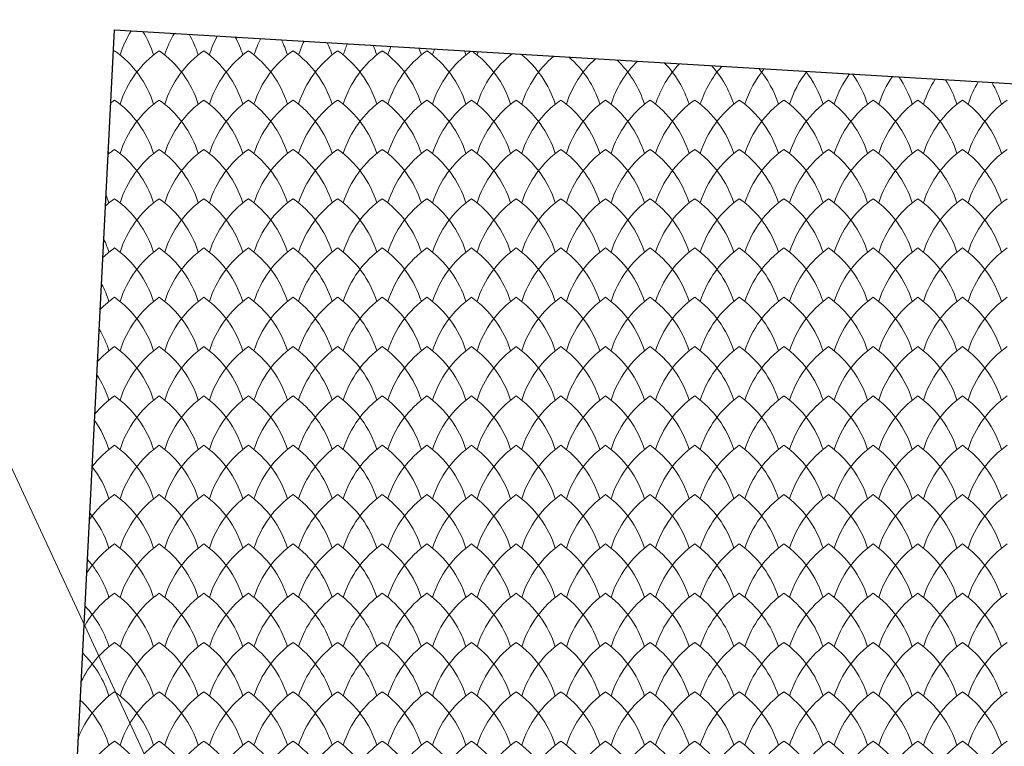
# Model space of a CAD drawing. Units: millimetres. Extents: x 24590 to 69590, y 11057 to 47729.
# Drawn here: x 35410 to 35851, y 30211 to 30537 of the extents above; entities that cross this region are included whole.
import ezdxf

# ---------------------------------------------------------------- set-up
doc = ezdxf.new("R2010")
doc.units = ezdxf.units.MM
doc.header["$MEASUREMENT"] = 0
for name, color, linetype, lineweight in [('Nowe_299-Wymiary Opisy_Nr_pióra__85', 151, 'Continuous', 13), ('Nowe_810-Ogólne_Nr_pióra__2', 251, 'Continuous', 13), ('Nowe_810-Ogólne_Nr_pióra__21', 7, 'Continuous', 25)]:
    doc.layers.add(name, color=color, linetype=linetype, lineweight=lineweight)

# ---------------------------------------------------------------- blocks, each defined once
blk = doc.blocks.new('*X168')
at = {"layer": 'Nowe_810-Ogólne_Nr_pióra__2', "linetype": 'Continuous', "ltscale": 0.1}
for centre, start, end in [((282.5546, 254.5828), 147.7828, 162.59658), ((281.0861, 254.5828), 17.40342, 31.76444), ((282.9546, 254.5828), 149.46185, 162.59658), ((281.4861, 254.5828), 17.40342, 29.96873), ((283.3546, 254.5828), 151.11607, 162.59658), ((281.8861, 254.5828), 17.40342, 28.2094), ((283.7546, 254.5828), 152.74787, 162.59658), ((282.2861, 254.5828), 17.40342, 26.48277), ((284.1546, 254.5828), 154.35941, 162.59658), ((282.6861, 254.5828), 17.40342, 24.78559), ((284.5546, 254.5828), 155.95264, 162.59658), ((282.1546, 254.1408), 125.20685, 125.86138), ((281.0861, 254.1408), 17.40342, 54.79315), ((282.5546, 254.1408), 125.20685, 162.59658), ((281.4861, 254.1408), 17.40342, 54.79315), ((282.9546, 254.1408), 125.20685, 162.59658), ((281.8861, 254.1408), 17.40342, 54.79315), ((283.3546, 254.1408), 125.20685, 162.59658), ((282.2861, 254.1408), 17.40342, 54.79315), ((283.7546, 254.1408), 125.20685, 162.59658), ((282.6861, 254.1408), 17.40342, 54.79315), ((284.1546, 254.1408), 125.20685, 162.59658), ((283.0861, 254.1408), 17.40342, 54.79315), ((284.5546, 254.1408), 125.20685, 162.59658), ((283.0861, 254.5828), 17.40342, 23.11499), ((283.4861, 254.1408), 17.40342, 54.79315), ((284.9546, 254.5828), 157.52939, 162.59658), ((284.9546, 254.1408), 125.20685, 162.59658), ((283.4861, 254.5828), 17.40342, 21.46839), ((283.8861, 254.1408), 17.40342, 54.79315), ((285.3546, 254.5828), 159.0913, 162.59658), ((285.3546, 254.1408), 125.63633, 162.59658), ((283.8861, 254.5828), 17.40342, 19.84348), ((284.2861, 254.1408), 17.40342, 54.28497), ((285.7546, 254.5828), 160.63992, 162.59658), ((285.7546, 254.1408), 127.93342, 162.59658), ((284.2861, 254.5828), 17.40342, 18.23817), ((284.6861, 254.1408), 17.40342, 51.60552), ((286.1546, 254.5828), 162.17668, 162.59658), ((286.1546, 254.1408), 130.13034, 162.59658), ((286.5546, 254.1408), 132.24203, 162.59658), ((285.0861, 254.1408), 17.40342, 49.09454), ((286.9546, 254.1408), 134.28027, 162.59658), ((285.4861, 254.1408), 17.40342, 46.71968), ((287.3546, 254.1408), 136.25458, 162.59658), ((285.8861, 254.1408), 17.40342, 44.4574), ((287.7546, 254.1408), 138.17278, 162.59658), ((286.2861, 254.1408), 17.40342, 42.28996), ((288.1546, 254.1408), 140.04137, 162.59658), ((286.6861, 254.1408), 17.40342, 40.20359), ((288.5546, 254.1408), 141.86586, 162.59658), ((287.0861, 254.1408), 17.40342, 38.18732), ((288.9546, 254.1408), 143.65098, 162.59658), ((287.4861, 254.1408), 17.40342, 36.23225), ((289.3546, 254.1408), 145.40079, 162.59658), ((287.8861, 254.1408), 17.40342, 34.33103), ((289.7546, 254.1408), 147.11886, 162.59658), ((288.2861, 254.1408), 17.40342, 32.4775), ((290.1546, 254.1408), 148.80831, 162.59658), ((288.6861, 254.1408), 17.40342, 30.66643), ((282.1546, 253.6988), 125.20685, 127.68251), ((281.0861, 253.6988), 17.40342, 54.79315), ((282.5546, 253.6988), 125.20685, 162.59658), ((281.4861, 253.6988), 17.40342, 54.79315), ((282.9546, 253.6988), 125.20685, 162.59658), ((281.8861, 253.6988), 17.40342, 54.79315), ((283.3546, 253.6988), 125.20685, 162.59658), ((282.2861, 253.6988), 17.40342, 54.79315), ((283.7546, 253.6988), 125.20685, 162.59658), ((282.6861, 253.6988), 17.40342, 54.79315), ((284.1546, 253.6988), 125.20685, 162.59658), ((283.0861, 253.6988), 17.40342, 54.79315), ((284.5546, 253.6988), 125.20685, 162.59658), ((283.4861, 253.6988), 17.40342, 54.79315), ((284.9546, 253.6988), 125.20685, 162.59658), ((283.8861, 253.6988), 17.40342, 54.79315), ((285.3546, 253.6988), 125.20685, 162.59658), ((284.2861, 253.6988), 17.40342, 54.79315), ((285.7546, 253.6988), 125.20685, 162.59658), ((284.6861, 253.6988), 17.40342, 54.79315), ((286.1546, 253.6988), 125.20685, 162.59658), ((285.0861, 253.6988), 17.40342, 54.79315), ((286.5546, 253.6988), 125.20685, 162.59658), ((285.4861, 253.6988), 17.40342, 54.79315), ((286.9546, 253.6988), 125.20685, 162.59658), ((285.8861, 253.6988), 17.40342, 54.79315), ((287.3546, 253.6988), 125.20685, 162.59658), ((286.2861, 253.6988), 17.40342, 54.79315), ((287.7546, 253.6988), 125.20685, 162.59658), ((286.6861, 253.6988), 17.40342, 54.79315), ((288.1546, 253.6988), 125.20685, 162.59658), ((287.0861, 253.6988), 17.40342, 54.79315), ((288.5546, 253.6988), 125.20685, 162.59658), ((287.4861, 253.6988), 17.40342, 54.79315), ((288.9546, 253.6988), 125.20685, 162.59658), ((287.8861, 253.6988), 17.40342, 54.79315), ((289.3546, 253.6988), 125.20685, 162.59658), ((288.2861, 253.6988), 17.40342, 54.79315), ((289.7546, 253.6988), 125.20685, 162.59658), ((288.6861, 253.6988), 17.40342, 54.79315), ((290.1546, 253.6988), 125.20685, 162.59658), ((282.1546, 253.2568), 125.20685, 129.55474), ((280.6861, 253.6988), 17.40342, 18.38012), ((281.0861, 253.2568), 17.40342, 54.79315), ((282.5546, 253.2568), 125.20685, 162.59658), ((281.4861, 253.2568), 17.40342, 54.79315), ((282.9546, 253.2568), 125.20685, 162.59658), ((281.8861, 253.2568), 17.40342, 54.79315), ((283.3546, 253.2568), 125.20685, 162.59658), ((282.2861, 253.2568), 17.40342, 54.79315), ((283.7546, 253.2568), 125.20685, 162.59658), ((282.6861, 253.2568), 17.40342, 54.79315), ((284.1546, 253.2568), 125.20685, 162.59658), ((283.0861, 253.2568), 17.40342, 54.79315), ((284.5546, 253.2568), 125.20685, 162.59658), ((283.4861, 253.2568), 17.40342, 54.79315), ((284.9546, 253.2568), 125.20685, 162.59658), ((283.8861, 253.2568), 17.40342, 54.79315), ((285.3546, 253.2568), 125.20685, 162.59658), ((284.2861, 253.2568), 17.40342, 54.79315), ((285.7546, 253.2568), 125.20685, 162.59658), ((284.6861, 253.2568), 17.40342, 54.79315), ((286.1546, 253.2568), 125.20685, 162.59658), ((285.0861, 253.2568), 17.40342, 54.79315), ((286.5546, 253.2568), 125.20685, 162.59658), ((285.4861, 253.2568), 17.40342, 54.79315), ((286.9546, 253.2568), 125.20685, 162.59658), ((285.8861, 253.2568), 17.40342, 54.79315), ((287.3546, 253.2568), 125.20685, 162.59658), ((286.2861, 253.2568), 17.40342, 54.79315), ((287.7546, 253.2568), 125.20685, 162.59658), ((286.6861, 253.2568), 17.40342, 54.79315), ((288.1546, 253.2568), 125.20685, 162.59658), ((287.0861, 253.2568), 17.40342, 54.79315), ((288.5546, 253.2568), 125.20685, 162.59658), ((287.4861, 253.2568), 17.40342, 54.79315), ((288.9546, 253.2568), 125.20685, 162.59658), ((287.8861, 253.2568), 17.40342, 54.79315), ((289.3546, 253.2568), 125.20685, 162.59658), ((288.2861, 253.2568), 17.40342, 54.79315), ((289.7546, 253.2568), 125.20685, 162.59658), ((288.6861, 253.2568), 17.40342, 54.79315), ((290.1546, 253.2568), 125.20685, 162.59658), ((282.1546, 252.8148), 125.20685, 131.48479), ((280.6861, 253.2568), 17.40342, 21.95082), ((281.0861, 252.8148), 17.40342, 54.79315), ((282.5546, 252.8148), 125.20685, 162.59658), ((281.4861, 252.8148), 17.40342, 54.79315), ((282.9546, 252.8148), 125.20685, 162.59658), ((281.8861, 252.8148), 17.40342, 54.79315), ((283.3546, 252.8148), 125.20685, 162.59658), ((282.2861, 252.8148), 17.40342, 54.79315), ((283.7546, 252.8148), 125.20685, 162.59658), ((282.6861, 252.8148), 17.40342, 54.79315), ((284.1546, 252.8148), 125.20685, 162.59658), ((283.0861, 252.8148), 17.40342, 54.79315), ((284.5546, 252.8148), 125.20685, 162.59658), ((283.4861, 252.8148), 17.40342, 54.79315), ((284.9546, 252.8148), 125.20685, 162.59658), ((283.8861, 252.8148), 17.40342, 54.79315), ((285.3546, 252.8148), 125.20685, 162.59658), ((284.2861, 252.8148), 17.40342, 54.79315), ((285.7546, 252.8148), 125.20685, 162.59658), ((284.6861, 252.8148), 17.40342, 54.79315), ((286.1546, 252.8148), 125.20685, 162.59658), ((285.0861, 252.8148), 17.40342, 54.79315), ((286.5546, 252.8148), 125.20685, 162.59658), ((285.4861, 252.8148), 17.40342, 54.79315), ((286.9546, 252.8148), 125.20685, 162.59658), ((285.8861, 252.8148), 17.40342, 54.79315), ((287.3546, 252.8148), 125.20685, 162.59658), ((286.2861, 252.8148), 17.40342, 54.79315), ((287.7546, 252.8148), 125.20685, 162.59658), ((286.6861, 252.8148), 17.40342, 54.79315), ((288.1546, 252.8148), 125.20685, 162.59658), ((287.0861, 252.8148), 17.40342, 54.79315), ((288.5546, 252.8148), 125.20685, 162.59658), ((287.4861, 252.8148), 17.40342, 54.79315), ((288.9546, 252.8148), 125.20685, 162.59658), ((287.8861, 252.8148), 17.40342, 54.79315), ((289.3546, 252.8148), 125.20685, 162.59658), ((288.2861, 252.8148), 17.40342, 54.79315), ((289.7546, 252.8148), 125.20685, 162.59658), ((288.6861, 252.8148), 17.40342, 54.79315), ((290.1546, 252.8148), 125.20685, 162.59658), ((280.6861, 252.8148), 17.40342, 25.09514), ((282.1546, 252.3728), 125.20685, 133.48081), ((281.0861, 252.3728), 17.40342, 54.79315), ((282.5546, 252.3728), 125.20685, 162.59658), ((281.4861, 252.3728), 17.40342, 54.79315), ((282.9546, 252.3728), 125.20685, 162.59658), ((281.8861, 252.3728), 17.40342, 54.79315), ((283.3546, 252.3728), 125.20685, 162.59658), ((282.2861, 252.3728), 17.40342, 54.79315), ((283.7546, 252.3728), 125.20685, 162.59658), ((282.6861, 252.3728), 17.40342, 54.79315), ((284.1546, 252.3728), 125.20685, 162.59658), ((283.0861, 252.3728), 17.40342, 54.79315), ((284.5546, 252.3728), 125.20685, 162.59658), ((283.4861, 252.3728), 17.40342, 54.79315), ((284.9546, 252.3728), 125.20685, 162.59658), ((283.8861, 252.3728), 17.40342, 54.79315), ((285.3546, 252.3728), 125.20685, 162.59658), ((284.2861, 252.3728), 17.40342, 54.79315), ((285.7546, 252.3728), 125.20685, 162.59658), ((284.6861, 252.3728), 17.40342, 54.79315), ((286.1546, 252.3728), 125.20685, 162.59658), ((285.0861, 252.3728), 17.40342, 54.79315), ((286.5546, 252.3728), 125.20685, 162.59658), ((285.4861, 252.3728), 17.40342, 54.79315), ((286.9546, 252.3728), 125.20685, 162.59658), ((285.8861, 252.3728), 17.40342, 54.79315), ((287.3546, 252.3728), 125.20685, 162.59658), ((286.2861, 252.3728), 17.40342, 54.79315), ((287.7546, 252.3728), 125.20685, 162.59658), ((286.6861, 252.3728), 17.40342, 54.79315), ((288.1546, 252.3728), 125.20685, 162.59658), ((287.0861, 252.3728), 17.40342, 54.79315), ((288.5546, 252.3728), 125.20685, 162.59658), ((287.4861, 252.3728), 17.40342, 54.79315), ((288.9546, 252.3728), 125.20685, 162.59658), ((287.8861, 252.3728), 17.40342, 54.79315), ((289.3546, 252.3728), 125.20685, 162.59658), ((288.2861, 252.3728), 17.40342, 54.79315), ((289.7546, 252.3728), 125.20685, 162.59658), ((288.6861, 252.3728), 17.40342, 54.79315), ((290.1546, 252.3728), 125.20685, 162.59658), ((280.6861, 252.3728), 17.40342, 27.94406), ((282.1546, 251.9308), 125.20685, 135.55277), ((281.0861, 251.9308), 17.40342, 54.79315), ((282.5546, 251.9308), 125.20685, 162.59658), ((281.4861, 251.9308), 17.40342, 54.79315), ((282.9546, 251.9308), 125.20685, 162.59658), ((281.8861, 251.9308), 17.40342, 54.79315), ((283.3546, 251.9308), 125.20685, 162.59658), ((282.2861, 251.9308), 17.40342, 54.79315), ((283.7546, 251.9308), 125.20685, 162.59658), ((282.6861, 251.9308), 17.40342, 54.79315), ((284.1546, 251.9308), 125.20685, 162.59658), ((283.0861, 251.9308), 17.40342, 54.79315), ((284.5546, 251.9308), 125.20685, 162.59658), ((283.4861, 251.9308), 17.40342, 54.79315), ((284.9546, 251.9308), 125.20685, 162.59658), ((283.8861, 251.9308), 17.40342, 54.79315), ((285.3546, 251.9308), 125.20685, 162.59658), ((284.2861, 251.9308), 17.40342, 54.79315), ((285.7546, 251.9308), 125.20685, 162.59658), ((284.6861, 251.9308), 17.40342, 54.79315), ((286.1546, 251.9308), 125.20685, 162.59658), ((285.0861, 251.9308), 17.40342, 54.79315), ((286.5546, 251.9308), 125.20685, 162.59658), ((285.4861, 251.9308), 17.40342, 54.79315), ((286.9546, 251.9308), 125.20685, 162.59658), ((285.8861, 251.9308), 17.40342, 54.79315), ((287.3546, 251.9308), 125.20685, 162.59658), ((286.2861, 251.9308), 17.40342, 54.79315), ((287.7546, 251.9308), 125.20685, 162.59658), ((286.6861, 251.9308), 17.40342, 54.79315), ((288.1546, 251.9308), 125.20685, 162.59658), ((287.0861, 251.9308), 17.40342, 54.79315), ((288.5546, 251.9308), 125.20685, 162.59658), ((287.4861, 251.9308), 17.40342, 54.79315), ((288.9546, 251.9308), 125.20685, 162.59658), ((287.8861, 251.9308), 17.40342, 54.79315), ((289.3546, 251.9308), 125.20685, 162.59658), ((288.2861, 251.9308), 17.40342, 54.79315), ((289.7546, 251.9308), 125.20685, 162.59658), ((288.6861, 251.9308), 17.40342, 54.79315), ((290.1546, 251.9308), 125.20685, 162.59658), ((280.6861, 251.9308), 17.40342, 30.57347), ((282.1546, 251.4888), 125.20685, 137.71313), ((281.0861, 251.4888), 17.40342, 54.79315), ((282.5546, 251.4888), 125.20685, 162.59658), ((281.4861, 251.4888), 17.40342, 54.79315), ((282.9546, 251.4888), 125.20685, 162.59658), ((281.8861, 251.4888), 17.40342, 54.79315), ((283.3546, 251.4888), 125.20685, 162.59658), ((282.2861, 251.4888), 17.40342, 54.79315), ((283.7546, 251.4888), 125.20685, 162.59658), ((282.6861, 251.4888), 17.40342, 54.79315), ((284.1546, 251.4888), 125.20685, 162.59658), ((283.0861, 251.4888), 17.40342, 54.79315), ((284.5546, 251.4888), 125.20685, 162.59658), ((283.4861, 251.4888), 17.40342, 54.79315), ((284.9546, 251.4888), 125.20685, 162.59658), ((283.8861, 251.4888), 17.40342, 54.79315), ((285.3546, 251.4888), 125.20685, 162.59658), ((284.2861, 251.4888), 17.40342, 54.79315), ((285.7546, 251.4888), 125.20685, 162.59658), ((284.6861, 251.4888), 17.40342, 54.79315), ((286.1546, 251.4888), 125.20685, 162.59658), ((285.0861, 251.4888), 17.40342, 54.79315), ((286.5546, 251.4888), 125.20685, 162.59658), ((285.4861, 251.4888), 17.40342, 54.79315), ((286.9546, 251.4888), 125.20685, 162.59658), ((285.8861, 251.4888), 17.40342, 54.79315), ((287.3546, 251.4888), 125.20685, 162.59658), ((286.2861, 251.4888), 17.40342, 54.79315), ((287.7546, 251.4888), 125.20685, 162.59658), ((286.6861, 251.4888), 17.40342, 54.79315), ((288.1546, 251.4888), 125.20685, 162.59658), ((287.0861, 251.4888), 17.40342, 54.79315), ((288.5546, 251.4888), 125.20685, 162.59658), ((287.4861, 251.4888), 17.40342, 54.79315), ((288.9546, 251.4888), 125.20685, 162.59658), ((287.8861, 251.4888), 17.40342, 54.79315), ((289.3546, 251.4888), 125.20685, 162.59658), ((288.2861, 251.4888), 17.40342, 54.79315), ((289.7546, 251.4888), 125.20685, 162.59658), ((288.6861, 251.4888), 17.40342, 54.79315), ((290.1546, 251.4888), 125.20685, 162.59658), ((280.6861, 251.4888), 17.40342, 33.03197), ((282.1546, 251.0468), 125.20685, 139.97782), ((281.0861, 251.0468), 17.40342, 54.79315), ((282.5546, 251.0468), 125.20685, 162.59658), ((281.4861, 251.0468), 17.40342, 54.79315), ((282.9546, 251.0468), 125.20685, 162.59658), ((281.8861, 251.0468), 17.40342, 54.79315), ((283.3546, 251.0468), 125.20685, 162.59658), ((282.2861, 251.0468), 17.40342, 54.79315), ((283.7546, 251.0468), 125.20685, 162.59658), ((282.6861, 251.0468), 17.40342, 54.79315), ((284.1546, 251.0468), 125.20685, 162.59658), ((283.0861, 251.0468), 17.40342, 54.79315), ((284.5546, 251.0468), 125.20685, 162.59658), ((283.4861, 251.0468), 17.40342, 54.79315), ((284.9546, 251.0468), 125.20685, 162.59658), ((283.8861, 251.0468), 17.40342, 54.79315), ((285.3546, 251.0468), 125.20685, 162.59658), ((284.2861, 251.0468), 17.40342, 54.79315), ((285.7546, 251.0468), 125.20685, 162.59658), ((284.6861, 251.0468), 17.40342, 54.79315), ((286.1546, 251.0468), 125.20685, 162.59658), ((285.0861, 251.0468), 17.40342, 54.79315), ((286.5546, 251.0468), 125.20685, 162.59658), ((285.4861, 251.0468), 17.40342, 54.79315), ((286.9546, 251.0468), 125.20685, 162.59658), ((285.8861, 251.0468), 17.40342, 54.79315), ((287.3546, 251.0468), 125.20685, 162.59658), ((286.2861, 251.0468), 17.40342, 54.79315), ((287.7546, 251.0468), 125.20685, 162.59658), ((286.6861, 251.0468), 17.40342, 54.79315), ((288.1546, 251.0468), 125.20685, 162.59658), ((287.0861, 251.0468), 17.40342, 54.79315), ((288.5546, 251.0468), 125.20685, 162.59658), ((287.4861, 251.0468), 17.40342, 54.79315), ((288.9546, 251.0468), 125.20685, 162.59658), ((287.8861, 251.0468), 17.40342, 54.79315), ((289.3546, 251.0468), 125.20685, 162.59658), ((288.2861, 251.0468), 17.40342, 54.79315), ((289.7546, 251.0468), 125.20685, 162.59658), ((288.6861, 251.0468), 17.40342, 54.79315), ((290.1546, 251.0468), 125.20685, 162.59658), ((280.6861, 251.0468), 17.40342, 35.35291), ((282.1546, 250.6048), 125.20685, 142.36776), ((281.0861, 250.6048), 17.40342, 54.79315), ((282.5546, 250.6048), 125.20685, 162.59658), ((281.4861, 250.6048), 17.40342, 54.79315), ((282.9546, 250.6048), 125.20685, 162.59658), ((281.8861, 250.6048), 17.40342, 54.79315), ((283.3546, 250.6048), 125.20685, 162.59658), ((282.2861, 250.6048), 17.40342, 54.79315), ((283.7546, 250.6048), 125.20685, 162.59658), ((282.6861, 250.6048), 17.40342, 54.79315), ((284.1546, 250.6048), 125.20685, 162.59658), ((283.0861, 250.6048), 17.40342, 54.79315), ((284.5546, 250.6048), 125.20685, 162.59658), ((283.4861, 250.6048), 17.40342, 54.79315), ((284.9546, 250.6048), 125.20685, 162.59658), ((283.8861, 250.6048), 17.40342, 54.79315), ((285.3546, 250.6048), 125.20685, 162.59658), ((284.2861, 250.6048), 17.40342, 54.79315), ((285.7546, 250.6048), 125.20685, 162.59658), ((284.6861, 250.6048), 17.40342, 54.79315), ((286.1546, 250.6048), 125.20685, 162.59658), ((285.0861, 250.6048), 17.40342, 54.79315), ((286.5546, 250.6048), 125.20685, 162.59658), ((285.4861, 250.6048), 17.40342, 54.79315), ((286.9546, 250.6048), 125.20685, 162.59658), ((285.8861, 250.6048), 17.40342, 54.79315), ((287.3546, 250.6048), 125.20685, 162.59658), ((286.2861, 250.6048), 17.40342, 54.79315), ((287.7546, 250.6048), 125.20685, 162.59658), ((286.6861, 250.6048), 17.40342, 54.79315), ((288.1546, 250.6048), 125.20685, 162.59658), ((287.0861, 250.6048), 17.40342, 54.79315), ((288.5546, 250.6048), 125.20685, 162.59658), ((287.4861, 250.6048), 17.40342, 54.79315), ((288.9546, 250.6048), 125.20685, 162.59658), ((287.8861, 250.6048), 17.40342, 54.79315), ((289.3546, 250.6048), 125.20685, 162.59658), ((288.2861, 250.6048), 17.40342, 54.79315), ((289.7546, 250.6048), 125.20685, 162.59658), ((288.6861, 250.6048), 17.40342, 54.79315), ((290.1546, 250.6048), 125.20685, 162.59658), ((280.6861, 250.6048), 17.40342, 37.56038), ((282.1546, 250.1628), 125.20685, 144.91138), ((281.0861, 250.1628), 17.40342, 54.79315), ((282.5546, 250.1628), 125.20685, 162.59658), ((281.4861, 250.1628), 17.40342, 54.79315), ((282.9546, 250.1628), 125.20685, 162.59658), ((281.8861, 250.1628), 17.40342, 54.79315), ((283.3546, 250.1628), 125.20685, 162.59658), ((282.2861, 250.1628), 17.40342, 54.79315), ((283.7546, 250.1628), 125.20685, 162.59658), ((282.6861, 250.1628), 17.40342, 54.79315), ((284.1546, 250.1628), 125.20685, 162.59658), ((283.0861, 250.1628), 17.40342, 54.79315), ((284.5546, 250.1628), 125.20685, 162.59658), ((283.4861, 250.1628), 17.40342, 54.79315), ((284.9546, 250.1628), 125.20685, 162.59658), ((283.8861, 250.1628), 17.40342, 54.79315), ((285.3546, 250.1628), 125.20685, 162.59658), ((284.2861, 250.1628), 17.40342, 54.79315), ((285.7546, 250.1628), 125.20685, 162.59658), ((284.6861, 250.1628), 17.40342, 54.79315), ((286.1546, 250.1628), 125.20685, 162.59658), ((285.0861, 250.1628), 17.40342, 54.79315), ((286.5546, 250.1628), 125.20685, 162.59658), ((285.4861, 250.1628), 17.40342, 54.79315), ((286.9546, 250.1628), 125.20685, 162.59658), ((285.8861, 250.1628), 17.40342, 54.79315), ((287.3546, 250.1628), 125.20685, 162.59658), ((286.2861, 250.1628), 17.40342, 54.79315), ((287.7546, 250.1628), 125.20685, 162.59658), ((286.6861, 250.1628), 17.40342, 54.79315), ((288.1546, 250.1628), 125.20685, 162.59658), ((287.0861, 250.1628), 17.40342, 54.79315), ((288.5546, 250.1628), 125.20685, 162.59658), ((287.4861, 250.1628), 17.40342, 54.79315), ((288.9546, 250.1628), 125.20685, 162.59658), ((287.8861, 250.1628), 17.40342, 54.79315), ((289.3546, 250.1628), 125.20685, 162.59658), ((288.2861, 250.1628), 17.40342, 54.79315), ((289.7546, 250.1628), 125.20685, 162.59658), ((288.6861, 250.1628), 17.40342, 54.79315), ((290.1546, 250.1628), 125.20685, 162.59658), ((280.6861, 250.1628), 17.40342, 39.67243), ((282.1546, 249.7208), 125.20685, 147.64907), ((281.0861, 249.7208), 17.40342, 54.79315), ((282.5546, 249.7208), 125.20685, 162.59658), ((281.4861, 249.7208), 17.40342, 54.79315), ((282.9546, 249.7208), 125.20685, 162.59658), ((281.8861, 249.7208), 17.40342, 54.79315), ((283.3546, 249.7208), 125.20685, 162.59658), ((282.2861, 249.7208), 17.40342, 54.79315), ((283.7546, 249.7208), 125.20685, 162.59658), ((282.6861, 249.7208), 17.40342, 54.79315), ((284.1546, 249.7208), 125.20685, 162.59658), ((283.0861, 249.7208), 17.40342, 54.79315), ((284.5546, 249.7208), 125.20685, 162.59658), ((283.4861, 249.7208), 17.40342, 54.79315), ((284.9546, 249.7208), 125.20685, 162.59658), ((283.8861, 249.7208), 17.40342, 54.79315), ((285.3546, 249.7208), 125.20685, 162.59658), ((284.2861, 249.7208), 17.40342, 54.79315), ((285.7546, 249.7208), 125.20685, 162.59658), ((284.6861, 249.7208), 17.40342, 54.79315), ((286.1546, 249.7208), 125.20685, 162.59658), ((285.0861, 249.7208), 17.40342, 54.79315), ((286.5546, 249.7208), 125.20685, 162.59658), ((285.4861, 249.7208), 17.40342, 54.79315), ((286.9546, 249.7208), 125.20685, 162.59658), ((285.8861, 249.7208), 17.40342, 54.79315), ((287.3546, 249.7208), 125.20685, 162.59658), ((286.2861, 249.7208), 17.40342, 54.79315), ((287.7546, 249.7208), 125.20685, 162.59658), ((286.6861, 249.7208), 17.40342, 54.79315), ((288.1546, 249.7208), 125.20685, 162.59658), ((287.0861, 249.7208), 17.40342, 54.79315), ((288.5546, 249.7208), 125.20685, 162.59658), ((287.4861, 249.7208), 17.40342, 54.79315), ((288.9546, 249.7208), 125.20685, 162.59658), ((287.8861, 249.7208), 17.40342, 54.79315), ((289.3546, 249.7208), 125.20685, 162.59658), ((288.2861, 249.7208), 17.40342, 54.79315), ((289.7546, 249.7208), 125.20685, 162.59658), ((288.6861, 249.7208), 17.40342, 54.79315), ((290.1546, 249.7208), 125.20685, 162.59658), ((280.6861, 249.7208), 17.40342, 41.70299), ((282.1546, 249.2788), 125.20685, 150.64166), ((281.0861, 249.2788), 17.40342, 54.79315), ((282.5546, 249.2788), 125.20685, 162.59658), ((281.4861, 249.2788), 17.40342, 54.79315), ((282.9546, 249.2788), 125.20685, 162.59658), ((281.8861, 249.2788), 17.40342, 54.79315), ((283.3546, 249.2788), 125.20685, 162.59658), ((282.2861, 249.2788), 17.40342, 54.79315), ((283.7546, 249.2788), 125.20685, 162.59658), ((282.6861, 249.2788), 17.40342, 54.79315), ((284.1546, 249.2788), 125.20685, 162.59658), ((283.0861, 249.2788), 17.40342, 54.79315), ((284.5546, 249.2788), 125.20685, 162.59658), ((283.4861, 249.2788), 17.40342, 54.79315), ((284.9546, 249.2788), 125.20685, 162.59658), ((283.8861, 249.2788), 17.40342, 54.79315), ((285.3546, 249.2788), 125.20685, 162.59658), ((284.2861, 249.2788), 17.40342, 54.79315), ((285.7546, 249.2788), 125.20685, 162.59658), ((284.6861, 249.2788), 17.40342, 54.79315), ((286.1546, 249.2788), 125.20685, 162.59658), ((285.0861, 249.2788), 17.40342, 54.79315), ((286.5546, 249.2788), 125.20685, 162.59658), ((285.4861, 249.2788), 17.40342, 54.79315), ((286.9546, 249.2788), 125.20685, 162.59658), ((285.8861, 249.2788), 17.40342, 54.79315), ((287.3546, 249.2788), 125.20685, 162.59658), ((286.2861, 249.2788), 17.40342, 54.79315), ((287.7546, 249.2788), 125.20685, 162.59658), ((286.6861, 249.2788), 17.40342, 54.79315), ((288.1546, 249.2788), 125.20685, 162.59658), ((287.0861, 249.2788), 17.40342, 54.79315), ((288.5546, 249.2788), 125.20685, 162.59658), ((287.4861, 249.2788), 17.40342, 54.79315), ((288.9546, 249.2788), 125.20685, 162.59658), ((287.8861, 249.2788), 17.40342, 54.79315), ((289.3546, 249.2788), 125.20685, 162.59658), ((288.2861, 249.2788), 17.40342, 54.79315), ((289.7546, 249.2788), 125.20685, 162.59658), ((288.6861, 249.2788), 17.40342, 54.79315), ((290.1546, 249.2788), 125.20685, 162.59658), ((280.6861, 249.2788), 17.40342, 43.66314), ((282.1546, 248.8368), 125.20685, 153.98878), ((281.0861, 248.8368), 17.40342, 54.79315), ((282.5546, 248.8368), 125.20685, 162.59658), ((281.4861, 248.8368), 17.40342, 54.79315), ((282.9546, 248.8368), 125.20685, 162.59658), ((281.8861, 248.8368), 17.40342, 54.79315), ((283.3546, 248.8368), 125.20685, 162.59658), ((282.2861, 248.8368), 17.40342, 54.79315), ((283.7546, 248.8368), 125.20685, 162.59658), ((282.6861, 248.8368), 17.40342, 54.79315), ((284.1546, 248.8368), 125.20685, 162.59658), ((283.0861, 248.8368), 17.40342, 54.79315), ((284.5546, 248.8368), 125.20685, 162.59658), ((283.4861, 248.8368), 17.40342, 54.79315), ((284.9546, 248.8368), 125.20685, 162.59658), ((283.8861, 248.8368), 17.40342, 54.79315), ((285.3546, 248.8368), 125.20685, 162.59658), ((284.2861, 248.8368), 17.40342, 54.79315), ((285.7546, 248.8368), 125.20685, 162.59658), ((284.6861, 248.8368), 17.40342, 54.79315), ((286.1546, 248.8368), 125.20685, 162.59658), ((285.0861, 248.8368), 17.40342, 54.79315), ((286.5546, 248.8368), 125.20685, 162.59658), ((285.4861, 248.8368), 17.40342, 54.79315), ((286.9546, 248.8368), 125.20685, 162.59658), ((285.8861, 248.8368), 17.40342, 54.79315), ((287.3546, 248.8368), 125.20685, 162.59658), ((286.2861, 248.8368), 17.40342, 54.79315), ((287.7546, 248.8368), 125.20685, 162.59658), ((286.6861, 248.8368), 17.40342, 54.79315), ((288.1546, 248.8368), 125.20685, 162.59658), ((287.0861, 248.8368), 17.40342, 54.79315), ((288.5546, 248.8368), 125.20685, 162.59658), ((287.4861, 248.8368), 17.40342, 54.79315), ((288.9546, 248.8368), 125.20685, 162.59658), ((287.8861, 248.8368), 17.40342, 54.79315), ((289.3546, 248.8368), 125.20685, 162.59658), ((288.2861, 248.8368), 17.40342, 54.79315), ((289.7546, 248.8368), 125.20685, 162.59658), ((288.6861, 248.8368), 17.40342, 54.79315), ((290.1546, 248.8368), 125.20685, 162.59658), ((280.6861, 248.8368), 17.40342, 45.5618), ((282.1546, 248.3948), 125.20685, 157.87584), ((281.0861, 248.3948), 17.40342, 54.79315), ((282.5546, 248.3948), 125.20685, 162.59658), ((281.4861, 248.3948), 17.40342, 54.79315), ((282.9546, 248.3948), 125.20685, 162.59658), ((281.8861, 248.3948), 17.40342, 54.79315), ((283.3546, 248.3948), 125.20685, 162.59658), ((282.2861, 248.3948), 17.40342, 54.79315), ((283.7546, 248.3948), 125.20685, 162.59658), ((282.6861, 248.3948), 17.40342, 54.79315), ((284.1546, 248.3948), 125.20685, 162.59658), ((283.0861, 248.3948), 17.40342, 54.79315), ((284.5546, 248.3948), 125.20685, 162.59658), ((283.4861, 248.3948), 17.40342, 54.79315), ((284.9546, 248.3948), 125.20685, 162.59658), ((283.8861, 248.3948), 17.40342, 54.79315), ((285.3546, 248.3948), 125.20685, 162.59658), ((284.2861, 248.3948), 17.40342, 54.79315), ((285.7546, 248.3948), 125.20685, 162.59658), ((284.6861, 248.3948), 17.40342, 54.79315), ((286.1546, 248.3948), 125.20685, 162.59658), ((285.0861, 248.3948), 17.40342, 54.79315), ((286.5546, 248.3948), 125.20685, 162.59658), ((285.4861, 248.3948), 17.40342, 54.79315), ((286.9546, 248.3948), 125.20685, 162.59658), ((285.8861, 248.3948), 17.40342, 54.79315), ((287.3546, 248.3948), 125.20685, 162.59658), ((286.2861, 248.3948), 17.40342, 54.79315), ((287.7546, 248.3948), 125.20685, 162.59658), ((286.6861, 248.3948), 17.40342, 54.79315), ((288.1546, 248.3948), 125.20685, 162.59658), ((287.0861, 248.3948), 17.40342, 54.79315), ((288.5546, 248.3948), 125.20685, 162.59658), ((287.4861, 248.3948), 17.40342, 54.79315), ((288.9546, 248.3948), 125.20685, 162.59658), ((287.8861, 248.3948), 17.40342, 54.79315), ((289.3546, 248.3948), 125.20685, 162.59658), ((288.2861, 248.3948), 17.40342, 54.79315), ((289.7546, 248.3948), 125.20685, 162.59658), ((288.6861, 248.3948), 17.40342, 54.79315), ((290.1546, 248.3948), 125.20685, 162.59658), ((280.6861, 248.3948), 17.40342, 47.40634), ((282.1546, 247.9528), 125.20685, 162.59658), ((281.0861, 247.9528), 17.40342, 54.79315), ((282.5546, 247.9528), 125.20685, 162.59658), ((281.4861, 247.9528), 17.40342, 54.79315), ((282.9546, 247.9528), 125.20685, 162.59658), ((281.8861, 247.9528), 17.40342, 54.79315), ((283.3546, 247.9528), 125.20685, 162.59658), ((282.2861, 247.9528), 17.40342, 54.79315), ((283.7546, 247.9528), 125.20685, 162.59658), ((282.6861, 247.9528), 17.40342, 54.79315), ((284.1546, 247.9528), 125.20685, 162.59658), ((283.0861, 247.9528), 17.40342, 54.79315), ((284.5546, 247.9528), 125.20685, 162.59658), ((283.4861, 247.9528), 17.40342, 54.79315), ((284.9546, 247.9528), 125.20685, 162.59658), ((283.8861, 247.9528), 17.40342, 54.79315), ((285.3546, 247.9528), 125.20685, 162.59658), ((284.2861, 247.9528), 17.40342, 54.79315), ((285.7546, 247.9528), 125.20685, 162.59658), ((284.6861, 247.9528), 17.40342, 54.79315), ((286.1546, 247.9528), 125.20685, 162.59658), ((285.0861, 247.9528), 17.40342, 54.79315), ((286.5546, 247.9528), 125.20685, 162.59658), ((285.4861, 247.9528), 17.40342, 54.79315), ((286.9546, 247.9528), 125.20685, 162.59658), ((285.8861, 247.9528), 17.40342, 54.79315), ((287.3546, 247.9528), 125.20685, 162.59658), ((286.2861, 247.9528), 17.40342, 54.79315), ((287.7546, 247.9528), 125.20685, 162.59658), ((286.6861, 247.9528), 17.40342, 54.79315), ((288.1546, 247.9528), 125.20685, 162.59658), ((287.0861, 247.9528), 17.40342, 54.79315), ((288.5546, 247.9528), 125.20685, 162.59658), ((287.4861, 247.9528), 17.40342, 54.79315), ((288.9546, 247.9528), 125.20685, 162.59658), ((287.8861, 247.9528), 17.40342, 54.79315), ((289.3546, 247.9528), 125.20685, 162.59658), ((288.2861, 247.9528), 17.40342, 54.79315), ((289.7546, 247.9528), 125.20685, 162.59658), ((288.6861, 247.9528), 17.40342, 54.79315), ((290.1546, 247.9528), 125.20685, 162.59658)]:
    blk.add_arc(centre, 0.9267, start, end, dxfattribs=at)

msp = doc.modelspace()

# ---------------------------------------------------------------- linework, layer by layer
at = {"layer": 'Nowe_299-Wymiary Opisy_Nr_pióra__85', "linetype": 'Continuous', "ltscale": 0.1}
msp.add_line((35491.22, 30152.72), (32504.54, 36585.41), dxfattribs=at)
at = {"layer": 'Nowe_810-Ogólne_Nr_pióra__21', "linetype": 'Continuous', "ltscale": 0.1}
for p, q in [((35427.05, 30040.93), (35452.28, 30532.46)), ((35452.28, 30532.46), (36051.32, 30496.47))]:
    msp.add_line(p, q, dxfattribs=at)

# ---------------------------------------------------------------- block references
at = {"color": 151, "linetype": 'Continuous', "lineweight": 13, "ltscale": 0.1, "xscale": 50, "yscale": 50, "zscale": 50}
msp.add_blockref('*X168', (21371.2, 17778.17), dxfattribs=at)

doc.saveas('drawing.dxf')
